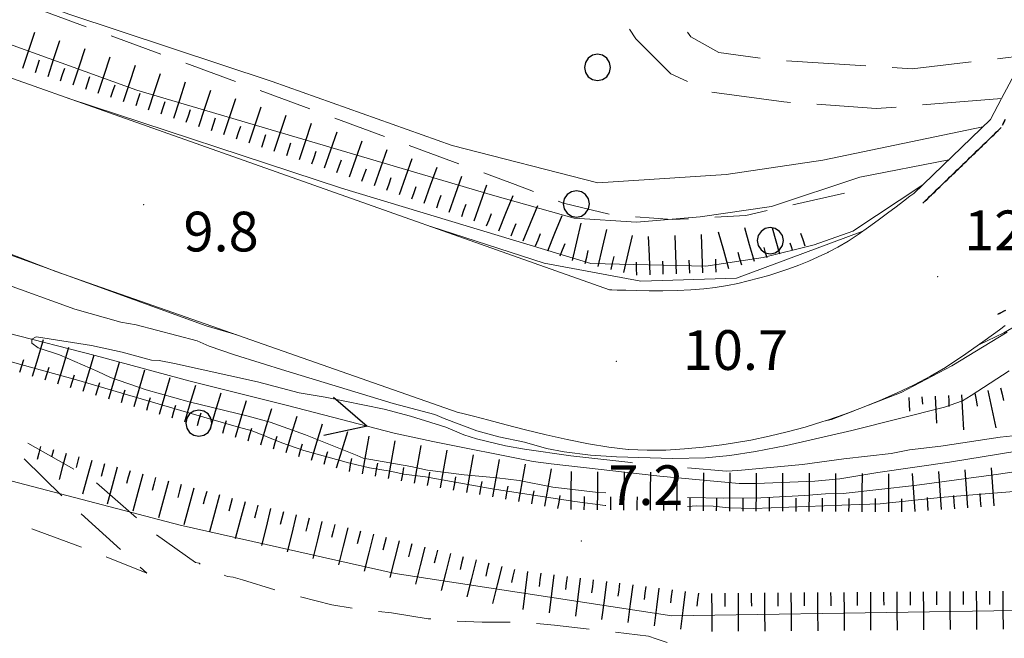
# Model space of a CAD drawing. Extents: x 2428744 to 2430524, y 4752374 to 4753590.
# Drawn here: x 2429550 to 2429624, y 4753131 to 4753178 of the extents above; entities that cross this region are included whole.
import ezdxf

# ---------------------------------------------------------------- set-up
doc = ezdxf.new("R2010")
doc.units = 0
doc.header["$LTSCALE"] = 2
doc.header["$MEASUREMENT"] = 0
for name, pattern in [('BIANCROT', [4, 3, -1]), ('FOSSO', [0]), ('LA02', [3, 2, -1]), ('PONTE', [0])]:
    doc.linetypes.add(name, pattern=pattern)
for name, color, linetype in [('010101', 3, 'Continuous'), ('010102', 1, 'Continuous'), ('010216', 1, 'LA02'), ('010302', 1, 'LA02'), ('010307', 1, 'Continuous'), ('020102', 2, 'FOSSO'), ('030101', 1, 'Continuous'), ('050103', 5, 'Continuous'), ('050201', 5, 'BIANCROT'), ('050610', 5, 'PONTE'), ('080203', 3, 'Continuous'), ('V0252', 6, 'Continuous')]:
    doc.layers.add(name, color=color, linetype=linetype)
doc.styles.add('Style07', font='Arial', dxfattribs={"height": 0.2})

# ---------------------------------------------------------------- blocks, each defined once
blk = doc.blocks.new('SCART_L')
for p, q in [((0, 0), (0.8, 0)), ((0.8, 0), (1.6, 0))]:
    blk.add_line(p, q)
blk = doc.blocks.new('SCART_C')
for p, q in [((0, 0), (0.5, 0)), ((0.5, 0), (1, 0))]:
    blk.add_line(p, q)
blk = doc.blocks.new('CERCHIO')
for p, q in [((-0.189, 0.457), (-0.35, 0.35)), ((0, 0.495), (-0.189, 0.457)), ((0.189, 0.457), (0, 0.495)), ((0.35, 0.35), (0.189, 0.457)), ((-0.457, 0.189), (-0.495, 0)), ((-0.495, 0), (-0.457, -0.189)), ((-0.35, 0.35), (-0.457, 0.189)), ((0.457, 0.189), (0.35, 0.35)), ((0.495, 0), (0.457, 0.189)), ((0.457, -0.189), (0.495, 0)), ((-0.457, -0.189), (-0.35, -0.35)), ((-0.35, -0.35), (-0.189, -0.457)), ((0.189, -0.457), (0.35, -0.35)), ((0.35, -0.35), (0.457, -0.189)), ((-0.189, -0.457), (0, -0.495)), ((0, -0.495), (0.189, -0.457))]:
    blk.add_line(p, q)
blk = doc.blocks.new('FRE')
for p, q in [((0, 0), (2, 1)), ((2, -1), (0, 0))]:
    blk.add_line(p, q)
blk = doc.blocks.new('PARAL')
blk.add_line((0.5, 0), (0.5, 0.1))

msp = doc.modelspace()

# ---------------------------------------------------------------- linework, layer by layer
at = {"layer": '010101', "linetype": 'Continuous', "lineweight": 0, "flags": 128}
for points in [[(2429580.775, 4753162.434), (2429589.333, 4753159.676), (2429596.626, 4753158.298), (2429603.856, 4753158.537), (2429609.957, 4753160.799), (2429613.401, 4753162.076)], [(2429686.318, 4753154.818), (2429683.791, 4753155.594), (2429682.935, 4753156.097), (2429682.113, 4753156.564), (2429681.497, 4753156.924), (2429680.709, 4753157.211), (2429679.682, 4753157.571), (2429678.449, 4753157.93), (2429675.155, 4753159.098), (2429666.764, 4753160.985), (2429654.315, 4753162.358), (2429645.957, 4753161.769), (2429638.503, 4753160.711), (2429633.399, 4753158.74), (2429626.916, 4753156.056), (2429624.063, 4753154.409), (2429622.165, 4753153.505)]]:
    msp.add_lwpolyline(points, dxfattribs=at)
at = {"layer": '010102', "linetype": 'Continuous', "lineweight": 0, "flags": 128}
for points in [[(2429622.481, 4753169.963), (2429610.396, 4753167.438), (2429603.082, 4753166.357), (2429593.387, 4753165.732), (2429582.391, 4753168.544), (2429568.786, 4753173.379), (2429553.419, 4753178.461), (2429530.887, 4753186.852), (2429527.26, 4753189.127), (2429523.056, 4753195.861), (2429520.141, 4753204.561), (2429519.19, 4753213.925), (2429521.85, 4753220.086), (2429525.689, 4753226.055), (2429534.706, 4753231.99), (2429538.695, 4753233.152), (2429542.29, 4753233.887), (2429547.742, 4753236.402)], [(2429515.362, 4753216.405), (2429515.776, 4753216.269), (2429515.334, 4753210.6), (2429515.607, 4753206.948), (2429517.624, 4753196.725), (2429520.373, 4753190.91), (2429523.846, 4753187.572), (2429532.95, 4753182.004), (2429558.546, 4753172.722), (2429585.438, 4753164.789), (2429591.604, 4753163.052), (2429596.304, 4753162.763), (2429601.114, 4753163.155), (2429606.503, 4753163.954), (2429613.193, 4753166.168), (2429619.901, 4753167.474)], [(2429566.109, 4753154.247), (2429563.804, 4753154.923), (2429524.415, 4753169.17), (2429518.346, 4753173.054), (2429518.828, 4753173.545)], [(2429553.351, 4753172.132), (2429574.016, 4753165.334), (2429592.858, 4753159.637), (2429601.552, 4753159.431), (2429605.882, 4753160.098), (2429609.742, 4753161.04), (2429612.652, 4753162.071), (2429617.938, 4753165.581)], [(2429637.908, 4753133.637), (2429598.985, 4753133.039), (2429578.079, 4753136.236), (2429561.836, 4753139.876), (2429526.685, 4753149.066), (2429497.455, 4753160.129), (2429491.126, 4753162.943)], [(2429624.473, 4753151.546), (2429621.601, 4753149.667), (2429620.938, 4753149.262), (2429619.58, 4753148.783), (2429612.576, 4753147.037), (2429607.649, 4753145.891), (2429605.301, 4753145.43), (2429603.352, 4753145.138), (2429601.518, 4753144.958), (2429599.035, 4753144.908), (2429594.79, 4753145.043), (2429592.821, 4753145.161), (2429590.842, 4753145.426), (2429589.512, 4753145.675), (2429587.842, 4753146.155), (2429585.899, 4753146.545), (2429584.24, 4753146.99), (2429581.777, 4753147.931), (2429581.073, 4753148.233), (2429577.926, 4753149.065), (2429569.816, 4753151.54), (2429565.943, 4753152.742), (2429564.024, 4753153.405), (2429563.105, 4753153.788), (2429558.503, 4753155.018), (2429557.344, 4753155.209), (2429553.879, 4753156.203), (2429548.304, 4753158.215)], [(2429593.979, 4753142.312), (2429593.221, 4753142.359), (2429589.99, 4753142.747), (2429587.444, 4753143.245), (2429585.783, 4753143.463), (2429583.292, 4753143.675), (2429580.528, 4753144.026), (2429579.266, 4753144.298), (2429575.651, 4753144.94), (2429575.209, 4753145.137), (2429571.293, 4753146.703), (2429568.636, 4753147.657), (2429566.977, 4753148.102), (2429562.5, 4753149.184), (2429559.251, 4753150.096), (2429556.56, 4753151.039), (2429555.618, 4753151.49), (2429552.714, 4753152.741), (2429551.101, 4753153.277), (2429550.614, 4753153.611), (2429550.628, 4753153.919), (2429550.948, 4753154.098), (2429551.46, 4753154.037), (2429555.132, 4753153.452), (2429557.451, 4753152.956), (2429559.655, 4753152.347), (2429560.235, 4753152.309), (2429561.406, 4753152.084), (2429567.68, 4753150.715), (2429570.827, 4753149.883), (2429572.794, 4753149.538), (2429577.25, 4753148.639), (2429579.239, 4753148.112), (2429581.896, 4753147.272), (2429583.258, 4753146.692), (2429584.223, 4753146.4), (2429586.405, 4753145.86), (2429587.849, 4753145.61), (2429591.34, 4753145.117), (2429595.663, 4753144.628), (2429596.01, 4753144.597)], [(2429624.311, 4753154.444), (2429620.134, 4753151.92), (2429616.316, 4753149.9), (2429613.831, 4753148.94)], [(2429545.841, 4753153.099), (2429553.986, 4753150.863), (2429562.313, 4753148.42), (2429566.243, 4753147.275), (2429567.277, 4753147.005), (2429569.501, 4753146.1), (2429571.171, 4753145.507), (2429574.658, 4753144.559), (2429576.136, 4753144.206), (2429577.693, 4753143.955), (2429578.716, 4753143.719), (2429580.366, 4753143.536), (2429585.391, 4753142.633), (2429591.645, 4753141.675), (2429593.942, 4753141.361), (2429593.979, 4753141.358)], [(2429612.793, 4753148.54), (2429611.038, 4753147.862), (2429610.595, 4753147.766)], [(2429600.167, 4753144.216), (2429603.114, 4753143.946), (2429603.969, 4753143.996), (2429608.856, 4753144.448), (2429611.967, 4753144.892), (2429615.545, 4753145.297), (2429616.936, 4753145.56), (2429619.306, 4753145.838), (2429623.774, 4753146.533), (2429626.668, 4753146.829)], [(2429626.511, 4753144.167), (2429623.662, 4753143.733), (2429617.314, 4753142.882), (2429611.913, 4753142.262), (2429610.593, 4753142.25), (2429609.009, 4753142.114), (2429605.695, 4753141.945), (2429602.905, 4753141.909), (2429600.167, 4753141.977)], [(2429600.167, 4753141.297), (2429600.875, 4753141.343), (2429602.093, 4753141.322), (2429603.276, 4753141.176), (2429605.143, 4753141.139), (2429613.149, 4753141.431), (2429614.72, 4753141.488), (2429619.255, 4753141.977), (2429631.353, 4753142.956)]]:
    msp.add_lwpolyline(points, dxfattribs=at)
at = {"layer": '010216', "linetype": 'LA02', "lineweight": 0, "flags": 128}
msp.add_lwpolyline([(2429612.032, 4753164.959), (2429604.575, 4753163.274), (2429598.993, 4753162.953), (2429594.445, 4753163.306), (2429590.799, 4753164.19), (2429587.133, 4753165.616), (2429561.688, 4753174.968), (2429547.557, 4753180.167), (2429531.781, 4753186.761), (2429527.717, 4753189.638)], dxfattribs=at)
at = {"layer": '010302', "linetype": 'LA02', "lineweight": 0, "flags": 128}
for points in [[(2429504.988, 4753153.49), (2429506.865, 4753153.305), (2429507.218, 4753153.382), (2429507.685, 4753153.345), (2429508.89, 4753153.131), (2429509.98, 4753152.804), (2429511.876, 4753152.095), (2429513.566, 4753151.319), (2429519.217, 4753148.84), (2429523.38, 4753146.862), (2429525.786, 4753145.864), (2429533.49, 4753143.939), (2429539.38, 4753142.938), (2429547.991, 4753140.55), (2429555.291, 4753137.887), (2429559.309, 4753136.24), (2429553.509, 4753141.51), (2429548.241, 4753146.642)], [(2429550.319, 4753146.079), (2429555.239, 4753143.287), (2429559.876, 4753139.267), (2429562.978, 4753137.058), (2429563.263, 4753136.999), (2429563.557, 4753136.792), (2429564.237, 4753136.445), (2429565.407, 4753135.992), (2429565.839, 4753135.943), (2429566.543, 4753135.756), (2429569.28, 4753134.904), (2429573.291, 4753133.86), (2429574.894, 4753133.586), (2429577.806, 4753133.245), (2429580.558, 4753132.815), (2429582.276, 4753132.654), (2429584.655, 4753132.556), (2429587.683, 4753132.556), (2429590.106, 4753132.321), (2429597.226, 4753131.493), (2429597.783, 4753131.295), (2429601.803, 4753129.989), (2429603.96, 4753129.176), (2429607.151, 4753128.093), (2429609.522, 4753127.085), (2429613.462, 4753125.677), (2429614.451, 4753125.431), (2429616.1, 4753125.247), (2429617.989, 4753125.142), (2429619.994, 4753125.263), (2429621.977, 4753125.567), (2429623.743, 4753125.724), (2429625.054, 4753125.999), (2429630.697, 4753127.038), (2429632.519, 4753127.138), (2429635.389, 4753127.161), (2429636.481, 4753127.062), (2429639.246, 4753126.939), (2429640.818, 4753126.995), (2429642.627, 4753126.902), (2429644.938, 4753126.895), (2429650.322, 4753126.752), (2429655.912, 4753126.789), (2429657.621, 4753127.004), (2429662.819, 4753127.784), (2429663.547, 4753127.756), (2429664.538, 4753127.851), (2429666.451, 4753127.905), (2429668.409, 4753127.822), (2429670.9, 4753127.609), (2429678.99, 4753127.058), (2429685.534, 4753126.724), (2429686.455, 4753126.569), (2429690.97, 4753125.954), (2429692.12, 4753125.911), (2429700.212, 4753125.588), (2429702.987, 4753125.316), (2429705.773, 4753124.897), (2429708.172, 4753124.389), (2429709.023, 4753124.098), (2429709.555, 4753123.741), (2429710.098, 4753123.236), (2429711.589, 4753121.676), (2429714.047, 4753118.538), (2429715.049, 4753117.085), (2429718.211, 4753112.131), (2429718.806, 4753111), (2429719.415, 4753110.289), (2429720.608, 4753108.481), (2429721.495, 4753106.915), (2429722.942, 4753103.978), (2429727.608, 4753094.858), (2429730.471, 4753089.542), (2429732.113, 4753086.82), (2429733.313, 4753084.523), (2429736.322, 4753078.99), (2429738.206, 4753075.173), (2429739.662, 4753071.975), (2429741.349, 4753067.829), (2429743.18, 4753063.011), (2429744.739, 4753058.445), (2429744.781, 4753057.967), (2429745.125, 4753056.792), (2429745.865, 4753053.815), (2429746.222, 4753052.833), (2429746.972, 4753051.222), (2429747.625, 4753050.261), (2429749.012, 4753048.44), (2429749.701, 4753047.718), (2429751.913, 4753045.219), (2429752.803, 4753043.994), (2429754.488, 4753040.908), (2429756.271, 4753037.399), (2429757.548, 4753034.634), (2429757.96, 4753033.481), (2429760.41, 4753026.29), (2429762.011, 4753021.246), (2429763.142, 4753017.185), (2429765.189, 4753009.371), (2429765.778, 4753007.556), (2429766.965, 4753003.437), (2429767.229, 4753002.16), (2429767.848, 4752999.788), (2429768.76, 4752996.866), (2429769.641, 4752994.503), (2429770.698, 4752991.25), (2429771.062, 4752989.779), (2429771.874, 4752987.166), (2429772.088, 4752986.857), (2429772.585, 4752986.375), (2429773.287, 4752985.846), (2429774.024, 4752985.442), (2429774.297, 4752985.417), (2429775.742, 4752985.395), (2429776.643, 4752985.536), (2429777.977, 4752985.856), (2429778.433, 4752985.852), (2429779.003, 4752985.962), (2429780.49, 4752986.346)]]:
    msp.add_lwpolyline(points, dxfattribs=at)
at = {"layer": '020102', "linetype": 'FOSSO', "lineweight": 0, "flags": 128}
msp.add_lwpolyline([(2429199.997, 4753236.288), (2429200.213, 4753236.321), (2429201.228, 4753236.575), (2429202.861, 4753237.143), (2429210.108, 4753239.536), (2429214.241, 4753241.03), (2429219.057, 4753242.633), (2429227.469, 4753245.404), (2429230.446, 4753246.258), (2429235.399, 4753247.791), (2429243.032, 4753250.044), (2429245.656, 4753250.707), (2429247.457, 4753250.99), (2429249.587, 4753251.19), (2429250.873, 4753251.191), (2429251.444, 4753251.301), (2429252.32, 4753251.283), (2429254.507, 4753251.426), (2429257.173, 4753251.724), (2429262.946, 4753251.783), (2429264.504, 4753251.646), (2429266.451, 4753251.597), (2429272.905, 4753251.536), (2429278.584, 4753251.3), (2429283.238, 4753250.957), (2429284.354, 4753251.017), (2429285.549, 4753250.951), (2429287.28, 4753250.983), (2429293.53, 4753250.97), (2429296.489, 4753250.834), (2429298.843, 4753250.577), (2429301.984, 4753250.348), (2429307.854, 4753249.757), (2429312.541, 4753249.425), (2429317.888, 4753248.929), (2429319.332, 4753248.679), (2429326.437, 4753247.316), (2429327.016, 4753247.05), (2429327.902, 4753246.77), (2429329.073, 4753246.545), (2429331.64, 4753245.865), (2429332.49, 4753245.346), (2429335.33, 4753243.014), (2429337.264, 4753241.257), (2429338.429, 4753240.349), (2429338.895, 4753240.197), (2429342.314, 4753239.227), (2429343.735, 4753238.931), (2429345.373, 4753238.782), (2429346.626, 4753238.773), (2429347.228, 4753238.666), (2429349.353, 4753238.183), (2429350.511, 4753237.65), (2429352.996, 4753236.641), (2429356.014, 4753235.275), (2429358.021, 4753234.223), (2429361.013, 4753232.47), (2429366.69, 4753228.978), (2429367.12, 4753228.587), (2429370.49, 4753225.67), (2429371.612, 4753225.013), (2429374.832, 4753223.258), (2429375.842, 4753222.829), (2429379.373, 4753221.516), (2429380.737, 4753221.164), (2429381.974, 4753220.733), (2429383.427, 4753220.107), (2429385.255, 4753219.49), (2429386.912, 4753218.817), (2429389.024, 4753218.141), (2429392.694, 4753217.1), (2429394.898, 4753216.605), (2429397.173, 4753216.246), (2429399.96, 4753215.94), (2429402.04, 4753215.594), (2429405.518, 4753214.794), (2429407.574, 4753214.175), (2429411.921, 4753212.445), (2429413.091, 4753212.106), (2429415.339, 4753211.247), (2429416.543, 4753210.919), (2429417.382, 4753210.548), (2429420.343, 4753209.126), (2429422.633, 4753207.901), (2429426.569, 4753205.925), (2429428.691, 4753204.986), (2429429.486, 4753204.753), (2429430.291, 4753204.371), (2429431.143, 4753204.08), (2429434.286, 4753202.792), (2429441.699, 4753199.901), (2429444.081, 4753198.859), (2429447.827, 4753197.35), (2429455.101, 4753194.301), (2429462.682, 4753191.124), (2429463.35, 4753190.698), (2429465.391, 4753189.544), (2429472.42, 4753185.733), (2429474.802, 4753184.577), (2429477.753, 4753183.302), (2429479.025, 4753182.997), (2429480.251, 4753182.486), (2429485.47, 4753180.17), (2429487.262, 4753179.2), (2429489.573, 4753177.793), (2429491.343, 4753176.892), (2429494.157, 4753175.687), (2429497.401, 4753174.091), (2429498.976, 4753173.202), (2429501.108, 4753172.116), (2429508.401, 4753168.429), (2429511.838, 4753166.821), (2429516.706, 4753164.655), (2429523.786, 4753161.618), (2429524.855, 4753161.36), (2429526.989, 4753160.615), (2429528.103, 4753160.333), (2429528.863, 4753159.974), (2429529.999, 4753159.624), (2429538.336, 4753157.147), (2429540.916, 4753156.547), (2429543.131, 4753155.904), (2429548.732, 4753154.393), (2429555.413, 4753152.703), (2429562.594, 4753150.759), (2429569.934, 4753148.904), (2429577.99, 4753146.828), (2429580.922, 4753146.191), (2429588.493, 4753144.676), (2429589.869, 4753144.518), (2429598.082, 4753143.59), (2429604.054, 4753143.033), (2429605.341, 4753143.034), (2429609.793, 4753143.194), (2429611.662, 4753143.385), (2429614.534, 4753143.864), (2429619.959, 4753144.642), (2429626.286, 4753145.676), (2429630.422, 4753146.225), (2429631.413, 4753146.206), (2429634.692, 4753146.25), (2429636.731, 4753146.382), (2429638.622, 4753146.618), (2429641.504, 4753146.835), (2429644.864, 4753146.981), (2429645.569, 4753146.907), (2429646.434, 4753146.923), (2429651.251, 4753147.126), (2429653.004, 4753147.09), (2429655.337, 4753146.901), (2429659.455, 4753146.46), (2429665.985, 4753145.932), (2429667.261, 4753145.968), (2429669.605, 4753145.859), (2429672.108, 4753145.613), (2429675.067, 4753145.476), (2429676.911, 4753145.508), (2429679.269, 4753145.706), (2429686.196, 4753146.405), (2429687.349, 4753146.704), (2429691.696, 4753147.742)], dxfattribs=at)
at = {"layer": '050103', "linetype": 'Continuous', "lineweight": 0, "flags": 128}
for points in [[(2429617.259, 4753164.926), (2429616.961, 4753164.713), (2429616.486, 4753164.357), (2429615.917, 4753163.924), (2429615.273, 4753163.435), (2429614.57, 4753162.911), (2429613.827, 4753162.372), (2429613.061, 4753161.84), (2429612.289, 4753161.335), (2429611.529, 4753160.878), (2429610.799, 4753160.49), (2429610.765, 4753160.474), (2429610.047, 4753160.137), (2429609.318, 4753159.82), (2429608.577, 4753159.522), (2429607.825, 4753159.243), (2429607.066, 4753158.983), (2429606.3, 4753158.743), (2429605.527, 4753158.522), (2429604.751, 4753158.322), (2429603.972, 4753158.142), (2429603.192, 4753157.982), (2429602.411, 4753157.842), (2429602.283, 4753157.822), (2429601.406, 4753157.718), (2429600.419, 4753157.648), (2429599.37, 4753157.607), (2429598.306, 4753157.588), (2429597.274, 4753157.587), (2429596.323, 4753157.599), (2429595.501, 4753157.617), (2429594.854, 4753157.637), (2429594.432, 4753157.652), (2429594.28, 4753157.659), (2429538.18, 4753177.497)], [(2429527.436, 4753168.677), (2429552.44, 4753159.037), (2429582.845, 4753148.382), (2429583.085, 4753148.327), (2429583.997, 4753148.102), (2429585.139, 4753147.803), (2429586.464, 4753147.455), (2429587.928, 4753147.08), (2429589.482, 4753146.701), (2429591.081, 4753146.34), (2429592.678, 4753146.022), (2429594.229, 4753145.768), (2429595.684, 4753145.602), (2429595.7, 4753145.601), (2429597.103, 4753145.534), (2429598.519, 4753145.551), (2429599.938, 4753145.635), (2429601.352, 4753145.773), (2429602.751, 4753145.95), (2429603.563, 4753146.07), (2429604.946, 4753146.309), (2429606.322, 4753146.593), (2429607.689, 4753146.92), (2429609.044, 4753147.288), (2429610.386, 4753147.698), (2429610.728, 4753147.81), (2429612.061, 4753148.267), (2429613.388, 4753148.761), (2429614.703, 4753149.293), (2429616.002, 4753149.863), (2429617.278, 4753150.473), (2429618.528, 4753151.124), (2429619.658, 4753151.797), (2429621.198, 4753152.822), (2429622.651, 4753153.848), (2429623.73, 4753154.637), (2429624.153, 4753154.953)]]:
    msp.add_lwpolyline(points, dxfattribs=at)
at = {"layer": '050201', "linetype": 'BIANCROT', "lineweight": 0, "flags": 128}
for points in [[(2429623.893, 4753172.102), (2429614.421, 4753171.337), (2429607.428, 4753171.845), (2429601.808, 4753172.609), (2429598.907, 4753173.963), (2429596.257, 4753176.605), (2429593.987, 4753180.154), (2429587.308, 4753185.186), (2429583.57, 4753189.245), (2429580.696, 4753194.92), (2429579.893, 4753200.477), (2429580.004, 4753207.028), (2429581.734, 4753213.192)], [(2429595.194, 4753183.338), (2429598.346, 4753179.817), (2429599.3, 4753178.262), (2429600.414, 4753176.768), (2429602.522, 4753175.565), (2429606.969, 4753174.99), (2429617.143, 4753174.333), (2429625.614, 4753175.35)]]:
    msp.add_lwpolyline(points, dxfattribs=at)
at = {"layer": '050610', "linetype": 'PONTE', "lineweight": 0, "flags": 128}
msp.add_lwpolyline([(2429617.259, 4753164.926), (2429623.05, 4753170.512), (2429623.893, 4753172.102), (2429625.614, 4753175.35), (2429627.075, 4753180.704), (2429627.648, 4753186.952), (2429626.917, 4753192.79), (2429625.744, 4753196.88), (2429622.538, 4753202.974), (2429617.83, 4753208.706), (2429613.717, 4753211.397), (2429607.869, 4753214.331), (2429601.741, 4753217.003), (2429574.714, 4753227.617), (2429554.01, 4753233.519), (2429548.259, 4753236.17), (2429535.683, 4753241.807), (2429530.518, 4753243.841), (2429528.799, 4753244.124), (2429526.022, 4753244.581), (2429510.866, 4753246.375), (2429481.695, 4753249.75), (2429464.591, 4753249.81), (2429447.291, 4753249.912), (2429433.895, 4753249.843), (2429415.65, 4753249.958), (2429409.74, 4753249.988), (2429403.899, 4753250.319), (2429388.634, 4753251.762), (2429356.716, 4753255.502), (2429341.567, 4753256.857), (2429321.647, 4753257.359), (2429311.266, 4753257.151), (2429310.355, 4753257.148)], dxfattribs=at)
at = {"layer": '080203', "linetype": 'Continuous', "lineweight": 0}
for p in [(2429559.075, 4753164.093), (2429619.064, 4753158.644), (2429594.793, 4753152.241), (2429592.139, 4753138.689)]:
    msp.add_point(p, dxfattribs=at)

# ---------------------------------------------------------------- block references
at = {"layer": '010307', "lineweight": 0}
for name, p, xscale, yscale, zscale, rotation in [('SCART_L', (2429549.944, 4753174.384), 1.800000000356395, 1.800000000356395, 1.800000000356395, 71.74281590232313), ('SCART_L', (2429551.843, 4753173.757), 1.800000000356395, 1.800000000356395, 1.800000000356395, 71.74281590232313), ('SCART_L', (2429553.743, 4753173.131), 1.800000000356395, 1.800000000356395, 1.800000000356395, 71.74281590232313), ('SCART_L', (2429555.642, 4753172.504), 1.800000000356395, 1.800000000356395, 1.800000000356395, 71.74281590232313), ('SCART_L', (2429557.541, 4753171.878), 1.800000000356395, 1.800000000356395, 1.800000000356395, 71.74281590232313), ('SCART_L', (2429559.441, 4753171.251), 1.800000000356395, 1.800000000356395, 1.800000000356395, 71.74281590232313), ('SCART_L', (2429561.34, 4753170.624), 1.800000000356395, 1.800000000356395, 1.800000000356395, 71.74281590232313), ('SCART_L', (2429563.239, 4753169.998), 1.800000000356395, 1.800000000356395, 1.800000000356395, 71.74281590232313), ('SCART_L', (2429565.139, 4753169.371), 1.800000000356395, 1.800000000356395, 1.800000000356395, 71.74281590232313), ('SCART_L', (2429567.038, 4753168.745), 1.800000000356395, 1.800000000356395, 1.800000000356395, 71.74281590232313), ('SCART_L', (2429568.937, 4753168.118), 1.800000000356395, 1.800000000356395, 1.800000000356395, 71.74281590232313), ('SCART_L', (2429570.837, 4753167.492), 1.800000000356395, 1.800000000356395, 1.800000000356395, 71.74281590232313), ('SCART_L', (2429572.733, 4753166.857), 1.799999999292352, 1.799999999292352, 1.799999999292352, 70.52013823828287), ('SCART_L', (2429574.619, 4753166.19), 1.799999999292352, 1.799999999292352, 1.799999999292352, 70.52013823828287), ('SCART_L', (2429576.504, 4753165.523), 1.799999999292352, 1.799999999292352, 1.799999999292352, 70.52013823828287), ('SCART_L', (2429578.39, 4753164.856), 1.799999999292352, 1.799999999292352, 1.799999999292352, 70.52013823828287), ('SCART_L', (2429580.275, 4753164.189), 1.799999999292352, 1.799999999292352, 1.799999999292352, 70.52013823828287), ('SCART_L', (2429582.161, 4753163.523), 1.799999999292352, 1.799999999292352, 1.799999999292352, 70.52013823828287), ('SCART_L', (2429584.046, 4753162.856), 1.799999999292352, 1.799999999292352, 1.799999999292352, 70.52013823828287), ('SCART_L', (2429585.901, 4753162.106), 1.799999999416091, 1.799999999416091, 1.799999999416091, 67.74763340545317), ('SCART_L', (2429587.752, 4753161.349), 1.799999999416091, 1.799999999416091, 1.799999999416091, 67.74763340545317), ('SCART_L', (2429589.603, 4753160.592), 1.799999999416091, 1.799999999416091, 1.799999999416091, 67.74763340545317), ('SCART_L', (2429591.466, 4753159.871), 1.799999999998859, 1.799999999998859, 1.799999999998859, 76.82258218770075), ('SCART_L', (2429593.413, 4753159.416), 1.799999999998859, 1.799999999998859, 1.799999999998859, 76.82258218770075), ('SCART_L', (2429603.296, 4753159.233), 1.799999999677897, 1.799999999677897, 1.799999999677897, 105.9635213898758), ('SCART_L', (2429605.219, 4753159.783), 1.657407980307892, 1.657407980307892, 1.657407980307892, 105.9635214051686), ('SCART_L', (2429607.142, 4753160.333), 1.282345860761146, 1.282345860761146, 1.282345860761146, 105.9635213957711), ('SCART_L', (2429609.048, 4753160.94), 0.6411729326299885, 0.6411729326299885, 0.6411729326299885, 107.7501416207876), ('SCART_L', (2429595.36, 4753158.96), 1.799999999998859, 1.799999999998859, 1.799999999998859, 76.82258218770075), ('SCART_L', (2429597.335, 4753158.789), 1.800000000670494, 1.800000000670494, 1.800000000670494, 92.1848865375237), ('SCART_L', (2429599.334, 4753158.865), 1.800000000670494, 1.800000000670494, 1.800000000670494, 92.1848865375237), ('SCART_L', (2429601.332, 4753158.942), 1.800000000670494, 1.800000000670494, 1.800000000670494, 92.1848865375237), ('SCART_C', (2429608.095, 4753160.635), 0.5645750288046832, 0.5645750288046832, 0.5645750288046832, 107.7501415669223), ('SCART_C', (2429606.181, 4753160.058), 0.8270874667097331, 0.8270874667097331, 0.8270874667097331, 105.9635214272256), ('SCART_L', (2429550.678, 4753151.138), 1.800000000435943, 1.800000000435943, 1.800000000435943, 73.32813641242612), ('SCART_L', (2429552.594, 4753150.564), 1.800000000435943, 1.800000000435943, 1.800000000435943, 73.32813641242612), ('SCART_L', (2429554.51, 4753149.991), 1.800000000435943, 1.800000000435943, 1.800000000435943, 73.32813641242612), ('SCART_L', (2429556.426, 4753149.417), 1.800000000435943, 1.800000000435943, 1.800000000435943, 73.32813641242612), ('SCART_L', (2429558.342, 4753148.843), 1.800000000435943, 1.800000000435943, 1.800000000435943, 73.32813641242612), ('SCART_L', (2429560.258, 4753148.269), 1.800000000435943, 1.800000000435943, 1.800000000435943, 73.32813641242612), ('SCART_L', (2429562.173, 4753147.693), 1.800000000639293, 1.800000000639293, 1.800000000639293, 73.05893825882485), ('SCART_L', (2429622.844, 4753150.047), 1.799999999977498, 1.799999999977498, 1.799999999977498, 282.3275603481868), ('SCART_L', (2429564.086, 4753147.11), 1.800000000639293, 1.800000000639293, 1.800000000639293, 73.05893825882485), ('SCART_L', (2429566, 4753146.528), 1.800000000639293, 1.800000000639293, 1.800000000639293, 73.05893825882485), ('SCART_L', (2429616.88, 4753149.522), 0.6411729323426513, 0.6411729323426513, 0.6411729323426513, 272.8757803436475), ('SCART_C', (2429617.878, 4753149.572), 0.5645750288575024, 0.5645750288575025, 0.5645750288575025, 272.875780378035), ('SCART_L', (2429618.877, 4753149.623), 1.282345860964704, 1.282345860964704, 1.282345860964704, 272.8757803519983), ('SCART_C', (2429619.876, 4753149.673), 0.8270874673182576, 0.8270874673182576, 0.8270874673182576, 272.8757803270634), ('SCART_L', (2429620.875, 4753149.723), 1.657407979774712, 1.657407979774712, 1.657407979774712, 272.8757803403305), ('SCART_L', (2429567.913, 4753145.945), 1.800000000639293, 1.800000000639293, 1.800000000639293, 73.05893825882485), ('SCART_L', (2429569.826, 4753145.362), 1.800000000639293, 1.800000000639293, 1.800000000639293, 73.05893825882485), ('SCART_L', (2429571.739, 4753144.779), 1.800000000639293, 1.800000000639293, 1.800000000639293, 73.05893825882485), ('SCART_L', (2429573.652, 4753144.196), 1.800000000639293, 1.800000000639293, 1.800000000639293, 73.05893825882485), ('SCART_L', (2429575.601, 4753143.762), 1.799999999136065, 1.799999999136065, 1.799999999136065, 79.88363846771988), ('SCART_L', (2429551.284, 4753145.818), 0.6411729319212426, 0.6411729319212426, 0.6411729319212426, 254.8484512131536), ('SCART_C', (2429552.249, 4753145.557), 0.5645750294474233, 0.5645750294474233, 0.5645750294474233, 254.848451238422), ('SCART_L', (2429577.57, 4753143.411), 1.799999999136065, 1.799999999136065, 1.799999999136065, 79.88363846771988), ('SCART_L', (2429579.539, 4753143.06), 1.799999999136065, 1.799999999136065, 1.799999999136065, 79.88363846771988), ('SCART_L', (2429581.508, 4753142.709), 1.799999999136065, 1.799999999136065, 1.799999999136065, 79.88363846771988), ('SCART_L', (2429553.215, 4753145.295), 1.282345861557744, 1.282345861557744, 1.282345861557744, 254.848451271732), ('SCART_C', (2429554.18, 4753145.034), 0.8270874664924122, 0.8270874664924122, 0.8270874664924122, 254.848451280695), ('SCART_L', (2429583.477, 4753142.357), 1.799999999136065, 1.799999999136065, 1.799999999136065, 79.88363846771988), ('SCART_L', (2429585.446, 4753142.006), 1.799999999136065, 1.799999999136065, 1.799999999136065, 79.88363846771988), ('SCART_L', (2429555.145, 4753144.773), 1.657407979667862, 1.657407979667862, 1.657407979667862, 254.8484512594717), ('SCART_L', (2429557.076, 4753144.25), 1.800000000534728, 1.800000000534728, 1.800000000534728, 254.8484512743281), ('SCART_L', (2429587.415, 4753141.655), 1.799999999136065, 1.799999999136065, 1.799999999136065, 79.88363846771988), ('SCART_L', (2429589.384, 4753141.303), 1.799999999136065, 1.799999999136065, 1.799999999136065, 79.88363846771988), ('SCART_L', (2429621.35, 4753141.192), 1.800000000903209, 1.800000000903209, 1.800000000903209, 94.11374808138012), ('SCART_L', (2429623.345, 4753141.336), 1.800000000903209, 1.800000000903209, 1.800000000903209, 94.11374808138012), ('SCART_L', (2429559.006, 4753143.727), 1.800000000534728, 1.800000000534728, 1.800000000534728, 254.8484512743281), ('SCART_L', (2429591.363, 4753141.057), 1.799999999115979, 1.799999999115979, 1.799999999115979, 89.45658885054094), ('SCART_L', (2429593.362, 4753141.038), 1.799999999115979, 1.799999999115979, 1.799999999115979, 89.45658885054094), ('SCART_L', (2429595.362, 4753141.019), 1.799999999115979, 1.799999999115979, 1.799999999115979, 89.45658885054094), ('SCART_L', (2429597.362, 4753141), 1.799999999115979, 1.799999999115979, 1.799999999115979, 89.45658885054094), ('SCART_L', (2429599.362, 4753140.981), 1.799999999115979, 1.799999999115979, 1.799999999115979, 89.45658885054094), ('SCART_L', (2429601.362, 4753140.962), 1.799999999115979, 1.799999999115979, 1.799999999115979, 89.45658885054094), ('SCART_L', (2429603.362, 4753140.946), 1.799999999941553, 1.799999999941553, 1.799999999941553, 89.70261765334149), ('SCART_L', (2429605.362, 4753140.936), 1.799999999941553, 1.799999999941553, 1.799999999941553, 89.70261765334149), ('SCART_L', (2429607.362, 4753140.925), 1.799999999941553, 1.799999999941553, 1.799999999941553, 89.70261765334149), ('SCART_L', (2429609.362, 4753140.915), 1.799999999941553, 1.799999999941553, 1.799999999941553, 89.70261765334149), ('SCART_L', (2429611.362, 4753140.904), 1.799999999941553, 1.799999999941553, 1.799999999941553, 89.70261765334149), ('SCART_L', (2429613.362, 4753140.894), 1.799999999941553, 1.799999999941553, 1.799999999941553, 89.70261765334149), ('SCART_L', (2429615.362, 4753140.884), 1.799999999941553, 1.799999999941553, 1.799999999941553, 89.70261765334149), ('SCART_L', (2429617.361, 4753140.905), 1.800000000903209, 1.800000000903209, 1.800000000903209, 94.11374808138012), ('SCART_L', (2429619.356, 4753141.049), 1.800000000903209, 1.800000000903209, 1.800000000903209, 94.11374808138012), ('SCART_L', (2429560.937, 4753143.204), 1.800000000534728, 1.800000000534728, 1.800000000534728, 254.8484512743281), ('SCART_L', (2429562.867, 4753142.682), 1.800000000534728, 1.800000000534728, 1.800000000534728, 254.8484512743281), ('SCART_L', (2429564.798, 4753142.159), 1.800000000534728, 1.800000000534728, 1.800000000534728, 254.8484512743281), ('SCART_L', (2429566.728, 4753141.636), 1.800000000534728, 1.800000000534728, 1.800000000534728, 254.8484512743281), ('SCART_L', (2429568.664, 4753141.135), 1.79999999982515, 1.79999999982515, 1.79999999982515, 255.9470881167142), ('SCART_L', (2429570.604, 4753140.649), 1.79999999982515, 1.79999999982515, 1.79999999982515, 255.9470881167142), ('SCART_L', (2429572.544, 4753140.164), 1.79999999982515, 1.79999999982515, 1.79999999982515, 255.9470881167142), ('SCART_L', (2429574.485, 4753139.678), 1.79999999982515, 1.79999999982515, 1.79999999982515, 255.9470881167142), ('SCART_L', (2429576.425, 4753139.192), 1.79999999982515, 1.79999999982515, 1.79999999982515, 255.9470881167142), ('SCART_L', (2429578.365, 4753138.707), 1.79999999982515, 1.79999999982515, 1.79999999982515, 255.9470881167142), ('SCART_L', (2429580.305, 4753138.221), 1.79999999982515, 1.79999999982515, 1.79999999982515, 255.9470881167142), ('SCART_L', (2429582.245, 4753137.735), 1.79999999982515, 1.79999999982515, 1.79999999982515, 255.9470881167142), ('SCART_L', (2429584.185, 4753137.25), 1.79999999982515, 1.79999999982515, 1.79999999982515, 255.9470881167142), ('SCART_L', (2429586.125, 4753136.764), 1.79999999982515, 1.79999999982515, 1.79999999982515, 255.9470881167142), ('SCART_L', (2429588.084, 4753136.375), 1.800000000154079, 1.800000000154079, 1.800000000154079, 262.7989157442807), ('SCART_L', (2429590.068, 4753136.124), 1.800000000154079, 1.800000000154079, 1.800000000154079, 262.7989157442807), ('SCART_L', (2429592.052, 4753135.874), 1.800000000154079, 1.800000000154079, 1.800000000154079, 262.7989157442807), ('SCART_L', (2429594.036, 4753135.623), 1.800000000154079, 1.800000000154079, 1.800000000154079, 262.7989157442807), ('SCART_L', (2429596.021, 4753135.372), 1.800000000154079, 1.800000000154079, 1.800000000154079, 262.7989157442807), ('SCART_L', (2429598.005, 4753135.122), 1.800000000154079, 1.800000000154079, 1.800000000154079, 262.7989157442807), ('SCART_L', (2429599.989, 4753134.871), 1.800000000154079, 1.800000000154079, 1.800000000154079, 262.7989157442807), ('SCART_L', (2429601.979, 4753134.725), 1.800000000095343, 1.800000000095343, 1.800000000095343, 270.4468378765912), ('SCART_L', (2429603.979, 4753134.741), 1.800000000095343, 1.800000000095343, 1.800000000095343, 270.4468378765912), ('SCART_L', (2429605.979, 4753134.757), 1.800000000095343, 1.800000000095343, 1.800000000095343, 270.4468378765912), ('SCART_L', (2429607.979, 4753134.772), 1.800000000095343, 1.800000000095343, 1.800000000095343, 270.4468378765912), ('SCART_L', (2429609.979, 4753134.788), 1.800000000095343, 1.800000000095343, 1.800000000095343, 270.4468378765912), ('SCART_L', (2429611.979, 4753134.803), 1.800000000095343, 1.800000000095343, 1.800000000095343, 270.4468378765912), ('SCART_L', (2429613.979, 4753134.819), 1.800000000095343, 1.800000000095343, 1.800000000095343, 270.4468378765912), ('SCART_L', (2429615.979, 4753134.835), 1.800000000095343, 1.800000000095343, 1.800000000095343, 270.4468378765912), ('SCART_L', (2429617.979, 4753134.85), 1.800000000095343, 1.800000000095343, 1.800000000095343, 270.4468378765912), ('SCART_L', (2429619.979, 4753134.866), 1.800000000095343, 1.800000000095343, 1.800000000095343, 270.4468378765912), ('SCART_L', (2429621.979, 4753134.881), 1.800000000095343, 1.800000000095343, 1.800000000095343, 270.4468378765912), ('SCART_L', (2429623.979, 4753134.897), 1.800000000095343, 1.800000000095343, 1.800000000095343, 270.4468378765912)]:
    msp.add_blockref(name, p, dxfattribs=dict(at, xscale=xscale, yscale=yscale, zscale=zscale, rotation=rotation))
for p, rotation in [((2429550.894, 4753174.071), 71.74281587045564), ((2429552.793, 4753173.444), 71.74281587045564), ((2429554.692, 4753172.817), 71.74281587045564), ((2429556.592, 4753172.191), 71.74281587045564), ((2429558.491, 4753171.564), 71.74281587045564), ((2429560.39, 4753170.938), 71.74281587045564), ((2429562.29, 4753170.311), 71.74281587045564), ((2429564.189, 4753169.685), 71.74281587045564), ((2429566.088, 4753169.058), 71.74281587045564), ((2429567.988, 4753168.432), 71.74281587045564), ((2429569.887, 4753167.805), 71.74281587045564), ((2429571.786, 4753167.178), 71.74281587045564), ((2429573.676, 4753166.524), 70.52013827482338), ((2429575.562, 4753165.857), 70.52013827482338), ((2429577.447, 4753165.19), 70.52013827482338), ((2429579.333, 4753164.523), 70.52013827482338), ((2429581.218, 4753163.856), 70.52013827482338), ((2429583.104, 4753163.189), 70.52013827482338), ((2429584.975, 4753162.485), 67.74763339647227), ((2429586.826, 4753161.728), 67.74763339647227), ((2429588.677, 4753160.97), 67.74763339647227), ((2429590.528, 4753160.213), 67.74763339647227), ((2429592.439, 4753159.643), 76.82258221890189), ((2429604.258, 4753159.508), 105.9635213786663), ((2429594.387, 4753159.188), 76.82258221890189), ((2429596.336, 4753158.751), 92.18488652612643), ((2429598.334, 4753158.827), 92.18488652612643), ((2429600.333, 4753158.904), 92.18488652612643), ((2429602.331, 4753158.98), 92.18488652612643), ((2429549.72, 4753151.425), 73.32813644082488), ((2429551.636, 4753150.851), 73.32813644082488), ((2429553.552, 4753150.278), 73.32813644082488), ((2429555.468, 4753149.704), 73.32813644082488), ((2429557.384, 4753149.13), 73.32813644082488), ((2429623.821, 4753150.26), 282.3275603282783), ((2429559.3, 4753148.556), 73.32813644082488), ((2429621.865, 4753149.842), 281.157454840366), ((2429561.216, 4753147.982), 73.32813644082488), ((2429563.13, 4753147.402), 73.05893822453342), ((2429565.043, 4753146.819), 73.05893822453342), ((2429566.956, 4753146.236), 73.05893822453342), ((2429568.869, 4753145.653), 73.05893822453342), ((2429570.783, 4753145.071), 73.05893822453342), ((2429572.696, 4753144.488), 73.05893822453342), ((2429574.617, 4753143.938), 79.88363844270148), ((2429556.11, 4753144.511), 254.8484512693514), ((2429576.586, 4753143.587), 79.88363844270148), ((2429578.555, 4753143.236), 79.88363844270148), ((2429558.041, 4753143.988), 254.8484512821987), ((2429559.971, 4753143.466), 254.8484512821987), ((2429580.524, 4753142.884), 79.88363844270148), ((2429582.493, 4753142.533), 79.88363844270148), ((2429561.902, 4753142.943), 254.8484512821987), ((2429584.462, 4753142.182), 79.88363844270148), ((2429586.43, 4753141.83), 79.88363844270148), ((2429563.832, 4753142.42), 254.8484512821987), ((2429565.763, 4753141.897), 254.8484512821987), ((2429588.399, 4753141.479), 79.88363844270148), ((2429590.368, 4753141.128), 79.88363844270148), ((2429592.362, 4753141.048), 89.4565888865631), ((2429594.362, 4753141.029), 89.4565888865631), ((2429596.362, 4753141.01), 89.4565888865631), ((2429598.362, 4753140.991), 89.4565888865631), ((2429600.362, 4753140.972), 89.4565888865631), ((2429602.362, 4753140.953), 89.4565888865631), ((2429604.362, 4753140.941), 89.70261761801426), ((2429606.362, 4753140.93), 89.70261761801426), ((2429608.362, 4753140.92), 89.70261761801426), ((2429610.362, 4753140.91), 89.70261761801426), ((2429612.362, 4753140.899), 89.70261761801426), ((2429614.362, 4753140.889), 89.70261761801426), ((2429616.362, 4753140.879), 89.70261761801426), ((2429618.358, 4753140.977), 94.11374806534026), ((2429620.353, 4753141.12), 94.11374806534026), ((2429622.348, 4753141.264), 94.11374806534026), ((2429567.694, 4753141.378), 255.9470881310895), ((2429569.634, 4753140.892), 255.9470881310895), ((2429571.574, 4753140.406), 255.9470881310895), ((2429573.515, 4753139.921), 255.9470881310895), ((2429575.455, 4753139.435), 255.9470881310895), ((2429577.395, 4753138.95), 255.9470881310895), ((2429579.335, 4753138.464), 255.9470881310895), ((2429581.275, 4753137.978), 255.9470881310895), ((2429583.215, 4753137.493), 255.9470881310895), ((2429585.155, 4753137.007), 255.9470881310895), ((2429587.096, 4753136.521), 255.9470881310895), ((2429589.076, 4753136.25), 262.7989157369121), ((2429591.06, 4753135.999), 262.7989157369121), ((2429593.044, 4753135.748), 262.7989157369121), ((2429595.028, 4753135.498), 262.7989157369121), ((2429597.013, 4753135.247), 262.7989157369121), ((2429598.997, 4753134.996), 262.7989157369121), ((2429600.981, 4753134.746), 262.7989157369121), ((2429602.979, 4753134.733), 270.4468378525061), ((2429604.979, 4753134.749), 270.4468378525061), ((2429606.979, 4753134.764), 270.4468378525061), ((2429608.979, 4753134.78), 270.4468378525061), ((2429610.979, 4753134.796), 270.4468378525061), ((2429612.979, 4753134.811), 270.4468378525061), ((2429614.979, 4753134.827), 270.4468378525061), ((2429616.979, 4753134.842), 270.4468378525061), ((2429618.979, 4753134.858), 270.4468378525061), ((2429620.979, 4753134.874), 270.4468378525061), ((2429622.979, 4753134.889), 270.4468378525061)]:
    msp.add_blockref('SCART_C', p, dxfattribs=dict(at, rotation=rotation))
at = {"layer": '020102', "lineweight": 0, "xscale": 1.499999999824519, "yscale": 1.499999999824519, "zscale": 1.499999999824519, "rotation": 165.5478199440846}
msp.add_blockref('FRE', (2429575.951, 4753147.353), dxfattribs=at)
at = {"layer": '030101', "lineweight": 0, "xscale": 2, "yscale": 2, "zscale": 2}
for p in [(2429593.362, 4753174.448), (2429591.767, 4753164.139), (2429606.42, 4753161.368), (2429563.235, 4753147.578)]:
    msp.add_blockref('CERCHIO', p, dxfattribs=at)
at = {"layer": '050610', "lineweight": 0}
for p, xscale, yscale, zscale, rotation in [((2429623.075, 4753170.56), 2.000000000370248, 2.000000000370248, 2.000000000370248, 332.0790551281681), ((2429623.122, 4753170.648), 2.000000000370248, 2.000000000370248, 2.000000000370248, 332.0790551281681), ((2429623.169, 4753170.736), 2.000000000370248, 2.000000000370248, 2.000000000370248, 332.0790551281681), ((2429623.216, 4753170.825), 2.000000000370248, 2.000000000370248, 2.000000000370248, 332.0790551281681), ((2429622.441, 4753169.924), 1.999999999532222, 1.999999999532222, 1.999999999532222, 313.9661723590636), ((2429622.513, 4753169.994), 1.999999999532222, 1.999999999532222, 1.999999999532222, 313.9661723590636), ((2429622.585, 4753170.063), 1.999999999532222, 1.999999999532222, 1.999999999532222, 313.9661723590636), ((2429622.657, 4753170.133), 1.999999999532222, 1.999999999532222, 1.999999999532222, 313.9661723590636), ((2429622.729, 4753170.202), 1.999999999532222, 1.999999999532222, 1.999999999532222, 313.9661723590636), ((2429622.801, 4753170.272), 1.999999999532222, 1.999999999532222, 1.999999999532222, 313.9661723590636), ((2429622.873, 4753170.341), 1.999999999532222, 1.999999999532222, 1.999999999532222, 313.9661723590636), ((2429622.945, 4753170.41), 1.999999999532222, 1.999999999532222, 1.999999999532222, 313.9661723590636), ((2429623.017, 4753170.48), 1.999999999532222, 1.999999999532222, 1.999999999532222, 313.9661723590636), ((2429621.721, 4753169.23), 1.999999999532222, 1.999999999532222, 1.999999999532222, 313.9661723590636), ((2429621.793, 4753169.3), 1.999999999532222, 1.999999999532222, 1.999999999532222, 313.9661723590636), ((2429621.865, 4753169.369), 1.999999999532222, 1.999999999532222, 1.999999999532222, 313.9661723590636), ((2429621.937, 4753169.439), 1.999999999532222, 1.999999999532222, 1.999999999532222, 313.9661723590636), ((2429622.009, 4753169.508), 1.999999999532222, 1.999999999532222, 1.999999999532222, 313.9661723590636), ((2429622.081, 4753169.577), 1.999999999532222, 1.999999999532222, 1.999999999532222, 313.9661723590636), ((2429622.153, 4753169.647), 1.999999999532222, 1.999999999532222, 1.999999999532222, 313.9661723590636), ((2429622.225, 4753169.716), 1.999999999532222, 1.999999999532222, 1.999999999532222, 313.9661723590636), ((2429622.297, 4753169.786), 1.999999999532222, 1.999999999532222, 1.999999999532222, 313.9661723590636), ((2429622.369, 4753169.855), 1.999999999532222, 1.999999999532222, 1.999999999532222, 313.9661723590636), ((2429620.93, 4753168.467), 1.999999999532222, 1.999999999532222, 1.999999999532222, 313.9661723590636), ((2429621.002, 4753168.536), 1.999999999532222, 1.999999999532222, 1.999999999532222, 313.9661723590636), ((2429621.074, 4753168.605), 1.999999999532222, 1.999999999532222, 1.999999999532222, 313.9661723590636), ((2429621.146, 4753168.675), 1.999999999532222, 1.999999999532222, 1.999999999532222, 313.9661723590636), ((2429621.218, 4753168.744), 1.999999999532222, 1.999999999532222, 1.999999999532222, 313.9661723590636), ((2429621.29, 4753168.814), 1.999999999532222, 1.999999999532222, 1.999999999532222, 313.9661723590636), ((2429621.362, 4753168.883), 1.999999999532222, 1.999999999532222, 1.999999999532222, 313.9661723590636), ((2429621.434, 4753168.953), 1.999999999532222, 1.999999999532222, 1.999999999532222, 313.9661723590636), ((2429621.506, 4753169.022), 1.999999999532222, 1.999999999532222, 1.999999999532222, 313.9661723590636), ((2429621.577, 4753169.091), 1.999999999532222, 1.999999999532222, 1.999999999532222, 313.9661723590636), ((2429621.649, 4753169.161), 1.999999999532222, 1.999999999532222, 1.999999999532222, 313.9661723590636), ((2429620.138, 4753167.703), 1.999999999532222, 1.999999999532222, 1.999999999532222, 313.9661723590636), ((2429620.21, 4753167.772), 1.999999999532222, 1.999999999532222, 1.999999999532222, 313.9661723590636), ((2429620.282, 4753167.842), 1.999999999532222, 1.999999999532222, 1.999999999532222, 313.9661723590636), ((2429620.354, 4753167.911), 1.999999999532222, 1.999999999532222, 1.999999999532222, 313.9661723590636), ((2429620.426, 4753167.981), 1.999999999532222, 1.999999999532222, 1.999999999532222, 313.9661723590636), ((2429620.498, 4753168.05), 1.999999999532222, 1.999999999532222, 1.999999999532222, 313.9661723590636), ((2429620.57, 4753168.119), 1.999999999532222, 1.999999999532222, 1.999999999532222, 313.9661723590636), ((2429620.642, 4753168.189), 1.999999999532222, 1.999999999532222, 1.999999999532222, 313.9661723590636), ((2429620.714, 4753168.258), 1.999999999532222, 1.999999999532222, 1.999999999532222, 313.9661723590636), ((2429620.786, 4753168.328), 1.999999999532222, 1.999999999532222, 1.999999999532222, 313.9661723590636), ((2429620.858, 4753168.397), 1.999999999532222, 1.999999999532222, 1.999999999532222, 313.9661723590636), ((2429619.346, 4753166.939), 1.999999999532222, 1.999999999532222, 1.999999999532222, 313.9661723590636), ((2429619.418, 4753167.009), 1.999999999532222, 1.999999999532222, 1.999999999532222, 313.9661723590636), ((2429619.49, 4753167.078), 1.999999999532222, 1.999999999532222, 1.999999999532222, 313.9661723590636), ((2429619.562, 4753167.148), 1.999999999532222, 1.999999999532222, 1.999999999532222, 313.9661723590636), ((2429619.634, 4753167.217), 1.999999999532222, 1.999999999532222, 1.999999999532222, 313.9661723590636), ((2429619.706, 4753167.286), 1.999999999532222, 1.999999999532222, 1.999999999532222, 313.9661723590636), ((2429619.778, 4753167.356), 1.999999999532222, 1.999999999532222, 1.999999999532222, 313.9661723590636), ((2429619.85, 4753167.425), 1.999999999532222, 1.999999999532222, 1.999999999532222, 313.9661723590636), ((2429619.922, 4753167.495), 1.999999999532222, 1.999999999532222, 1.999999999532222, 313.9661723590636), ((2429619.994, 4753167.564), 1.999999999532222, 1.999999999532222, 1.999999999532222, 313.9661723590636), ((2429620.066, 4753167.634), 1.999999999532222, 1.999999999532222, 1.999999999532222, 313.9661723590636), ((2429618.627, 4753166.245), 1.999999999532222, 1.999999999532222, 1.999999999532222, 313.9661723590636), ((2429618.698, 4753166.314), 1.999999999532222, 1.999999999532222, 1.999999999532222, 313.9661723590636), ((2429618.77, 4753166.384), 1.999999999532222, 1.999999999532222, 1.999999999532222, 313.9661723590636), ((2429618.842, 4753166.453), 1.999999999532222, 1.999999999532222, 1.999999999532222, 313.9661723590636), ((2429618.914, 4753166.523), 1.999999999532222, 1.999999999532222, 1.999999999532222, 313.9661723590636), ((2429618.986, 4753166.592), 1.999999999532222, 1.999999999532222, 1.999999999532222, 313.9661723590636), ((2429619.058, 4753166.662), 1.999999999532222, 1.999999999532222, 1.999999999532222, 313.9661723590636), ((2429619.13, 4753166.731), 1.999999999532222, 1.999999999532222, 1.999999999532222, 313.9661723590636), ((2429619.202, 4753166.8), 1.999999999532222, 1.999999999532222, 1.999999999532222, 313.9661723590636), ((2429619.274, 4753166.87), 1.999999999532222, 1.999999999532222, 1.999999999532222, 313.9661723590636), ((2429617.835, 4753165.481), 1.999999999532222, 1.999999999532222, 1.999999999532222, 313.9661723590636), ((2429617.907, 4753165.551), 1.999999999532222, 1.999999999532222, 1.999999999532222, 313.9661723590636), ((2429617.979, 4753165.62), 1.999999999532222, 1.999999999532222, 1.999999999532222, 313.9661723590636), ((2429618.051, 4753165.69), 1.999999999532222, 1.999999999532222, 1.999999999532222, 313.9661723590636), ((2429618.123, 4753165.759), 1.999999999532222, 1.999999999532222, 1.999999999532222, 313.9661723590636), ((2429618.195, 4753165.829), 1.999999999532222, 1.999999999532222, 1.999999999532222, 313.9661723590636), ((2429618.267, 4753165.898), 1.999999999532222, 1.999999999532222, 1.999999999532222, 313.9661723590636), ((2429618.339, 4753165.967), 1.999999999532222, 1.999999999532222, 1.999999999532222, 313.9661723590636), ((2429618.411, 4753166.037), 1.999999999532222, 1.999999999532222, 1.999999999532222, 313.9661723590636), ((2429618.483, 4753166.106), 1.999999999532222, 1.999999999532222, 1.999999999532222, 313.9661723590636), ((2429618.555, 4753166.176), 1.999999999532222, 1.999999999532222, 1.999999999532222, 313.9661723590636), ((2429617.259, 4753164.926), 1.999999999532222, 1.999999999532222, 1.999999999532222, 313.9661723590636), ((2429617.331, 4753164.995), 1.999999999532222, 1.999999999532222, 1.999999999532222, 313.9661723590636), ((2429617.403, 4753165.065), 1.999999999532222, 1.999999999532222, 1.999999999532222, 313.9661723590636), ((2429617.475, 4753165.134), 1.999999999532222, 1.999999999532222, 1.999999999532222, 313.9661723590636), ((2429617.547, 4753165.204), 1.999999999532222, 1.999999999532222, 1.999999999532222, 313.9661723590636), ((2429617.619, 4753165.273), 1.999999999532222, 1.999999999532222, 1.999999999532222, 313.9661723590636), ((2429617.691, 4753165.343), 1.999999999532222, 1.999999999532222, 1.999999999532222, 313.9661723590636), ((2429617.763, 4753165.412), 1.999999999532222, 1.999999999532222, 1.999999999532222, 313.9661723590636), ((2429624.387, 4753155.073), 2.000000000953176, 2.000000000953176, 2.000000000953176, 117.084062320778), ((2429624.476, 4753155.118), 2.000000000953176, 2.000000000953176, 2.000000000953176, 117.084062320778), ((2429624.565, 4753155.164), 2.000000000953176, 2.000000000953176, 2.000000000953176, 117.084062320778), ((2429624.654, 4753155.209), 2.000000000953176, 2.000000000953176, 2.000000000953176, 117.084062320778), ((2429624.209, 4753154.982), 2.000000000953176, 2.000000000953176, 2.000000000953176, 117.084062320778), ((2429624.298, 4753155.027), 2.000000000953176, 2.000000000953176, 2.000000000953176, 117.084062320778)]:
    msp.add_blockref('PARAL', p, dxfattribs=dict(at, xscale=xscale, yscale=yscale, zscale=zscale, rotation=rotation))

# ---------------------------------------------------------------- texts
at = {"layer": 'V0252', "linetype": 'Continuous', "lineweight": 0, "style": 'Style07'}
for s, p in [('9.8', (2429562.08, 4753160.553)), ('12.1', (2429621.064, 4753160.644)), ('10.7', (2429599.807, 4753151.603)), ('7.2', (2429594.179, 4753141.397))]:
    msp.add_text(s, height=3, dxfattribs=at).set_placement(p)

doc.saveas('drawing.dxf')
